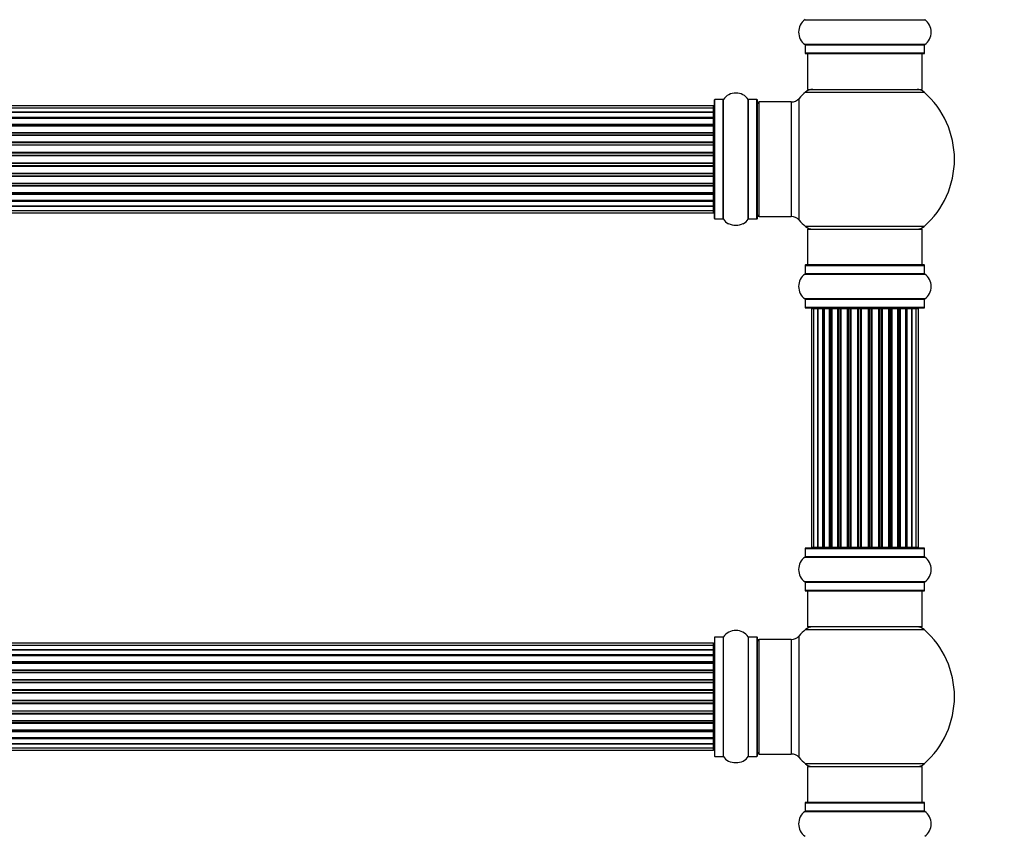
# Model space of a CAD drawing. Units: millimetres. Extents: x 0 to 1428, y 0 to 2786.
# Drawn here: x 806 to 1081, y 1987 to 2215 of the extents above; entities that cross this region are included whole.
import ezdxf
from ezdxf import colors
from ezdxf.entities.mleader import LeaderData, LeaderLine
from ezdxf.math import Vec2, Vec3

# ---------------------------------------------------------------- set-up
doc = ezdxf.new("R2010")
doc.units = ezdxf.units.MM
doc.layers.add('DV1_Défaut', color=7, linetype='Continuous')
doc.layers.add('Défaut', color=7, linetype='Continuous')

# ---------------------------------------------------------------- blocks, each defined once
blk = doc.blocks.new('_DOT')
at = {"color": 0}
blk.add_line((0, 0), (-1, 0), dxfattribs=at)
at = {"color": 0, "const_width": 0.333}
blk.add_lwpolyline([(-0.1665, 0, 1), (0.1665, 0, 1)], format="xyb", close=True, dxfattribs=at)
blk = doc.blocks.new('SE')
at = {"layer": 'DV1_Défaut', "color": 7, "linetype": 'Continuous'}
for p, q in [((1025.58, 2214.64), (1058.96, 2214.64)), ((1058.96, 2207.7), (1025.58, 2207.7)), ((1025.62, 2207.61), (1058.92, 2207.61)), ((1025.62, 2207.61), (1025.62, 2205.27)), ((1058.92, 2205.27), (1058.92, 2207.61)), ((1058.92, 2205.27), (1025.62, 2205.27)), ((1025.72, 2205.17), (1058.82, 2205.17)), ((1026.27, 2205.17), (1026.27, 2195.17)), ((1058.27, 2195.17), (1058.27, 2205.17)), ((1026.27, 2195.17), (1058.27, 2195.17)), ((1000.37, 2159.02), (1000.37, 2192.32)), ((1002.72, 2192.32), (1000.37, 2192.32)), ((1002.72, 2159.02), (1002.72, 2192.32)), ((1002.8, 2158.97), (1002.8, 2192.36)), ((1009.74, 2158.97), (1009.74, 2192.36)), ((1009.82, 2159.02), (1009.82, 2192.32)), ((1012.17, 2192.32), (1009.82, 2192.32)), ((1012.17, 2159.02), (1012.17, 2192.32)), ((1023.91, 2158.7), (1023.91, 2192.63)), ((1025.73, 2194.42), (1058.81, 2194.42)), ((1000.07, 2190.59), (534.47, 2190.59)), ((1000.07, 2189.98), (534.47, 2189.98)), ((1000.07, 2189.98), (1000.07, 2190.59)), ((1000.07, 2188.79), (1000.07, 2189.98)), ((1000.27, 2159.12), (1000.27, 2192.22)), ((1012.27, 2159.12), (1012.27, 2192.22)), ((1012.77, 2159.67), (1012.77, 2191.67)), ((1021.7, 2191.67), (1012.77, 2191.67)), ((1021.7, 2191.67), (1021.7, 2159.67)), ((534.47, 2188.79), (1000.07, 2188.79)), ((1000.07, 2188.79), (534.47, 2188.79)), ((534.47, 2187.4), (1000.07, 2187.4)), ((1000.07, 2187.16), (534.47, 2187.16)), ((1000.07, 2187.07), (534.47, 2187.07)), ((1000.07, 2187.4), (1000.07, 2188.79)), ((1000.07, 2187.4), (1000.07, 2187.16)), ((1000.07, 2185.5), (1000.07, 2187.07)), ((534.47, 2185.5), (1000.07, 2185.5)), ((1000.07, 2185.25), (534.47, 2185.25)), ((1000.07, 2184.9), (534.47, 2184.9)), ((1000.07, 2185.5), (1000.07, 2185.25)), ((1000.07, 2184.82), (1000.07, 2185.25)), ((1000.07, 2183.17), (1000.07, 2184.9)), ((534.47, 2183.17), (1000.07, 2183.17)), ((1000.07, 2182.92), (534.47, 2182.92)), ((534.47, 2182.41), (1000.07, 2182.41)), ((1000.07, 2182.36), (534.47, 2182.36)), ((1000.07, 2183.17), (1000.07, 2182.92)), ((1000.07, 2182.41), (1000.07, 2182.92)), ((1000.07, 2182.41), (1000.07, 2182.36)), ((1000.07, 2180.51), (1000.07, 2182.36)), ((534.47, 2180.51), (1000.07, 2180.51)), ((1000.07, 2180.27), (534.47, 2180.27)), ((534.47, 2179.72), (1000.07, 2179.72)), ((1000.07, 2179.58), (534.47, 2179.58)), ((1000.07, 2180.51), (1000.07, 2180.27)), ((1000.07, 2179.72), (1000.07, 2180.27)), ((1000.07, 2179.72), (1000.07, 2179.58)), ((1000.07, 2177.63), (1000.07, 2179.58)), ((534.47, 2177.63), (1000.07, 2177.63)), ((1000.07, 2177.42), (534.47, 2177.42)), ((534.47, 2176.84), (1000.07, 2176.84)), ((1000.07, 2176.66), (534.47, 2176.66)), ((1000.07, 2177.63), (1000.07, 2177.42)), ((1000.07, 2176.84), (1000.07, 2177.42)), ((1000.07, 2176.66), (1000.07, 2176.84)), ((1000.07, 2174.67), (1000.07, 2176.66)), ((534.47, 2174.67), (1000.07, 2174.67)), ((1000.07, 2174.49), (534.47, 2174.49)), ((534.47, 2173.91), (1000.07, 2173.91)), ((1000.07, 2173.7), (534.47, 2173.7)), ((1000.07, 2174.67), (1000.07, 2174.49)), ((1000.07, 2173.91), (1000.07, 2174.49)), ((1000.07, 2173.91), (1000.07, 2173.7)), ((1000.07, 2171.76), (1000.07, 2173.7)), ((534.47, 2171.76), (1000.07, 2171.76)), ((1000.07, 2171.62), (534.47, 2171.62)), ((534.47, 2171.06), (1000.07, 2171.06)), ((1000.07, 2170.83), (534.47, 2170.83)), ((1000.07, 2171.76), (1000.07, 2171.62)), ((1000.07, 2171.06), (1000.07, 2171.62)), ((1000.07, 2171.06), (1000.07, 2170.83)), ((1000.07, 2168.97), (1000.07, 2170.83)), ((534.47, 2168.97), (1000.07, 2168.97)), ((1000.07, 2168.92), (534.47, 2168.92)), ((534.47, 2168.42), (1000.07, 2168.42)), ((1000.07, 2168.17), (534.47, 2168.17)), ((1000.07, 2168.97), (1000.07, 2168.92)), ((1000.07, 2168.42), (1000.07, 2168.92)), ((1000.07, 2168.42), (1000.07, 2168.17)), ((1000.07, 2166.44), (1000.07, 2168.17)), ((534.47, 2166.44), (1000.07, 2166.44)), ((534.47, 2166.08), (1000.07, 2166.08)), ((1000.07, 2165.83), (534.47, 2165.83)), ((1000.07, 2166.08), (1000.07, 2166.52)), ((1000.07, 2166.08), (1000.07, 2165.83)), ((1000.07, 2164.26), (1000.07, 2165.83)), ((534.47, 2164.26), (1000.07, 2164.26)), ((534.47, 2164.17), (1000.07, 2164.17)), ((1000.07, 2163.93), (534.47, 2163.93)), ((1000.07, 2162.54), (534.47, 2162.54)), ((534.47, 2162.54), (1000.07, 2162.54)), ((1000.07, 2164.17), (1000.07, 2163.93)), ((1000.07, 2162.54), (1000.07, 2163.93)), ((1000.07, 2161.35), (1000.07, 2162.54)), ((534.47, 2161.35), (1000.07, 2161.35)), ((534.47, 2160.74), (1000.07, 2160.74)), ((1000.07, 2160.74), (1000.07, 2161.35)), ((1012.77, 2159.67), (1021.7, 2159.67)), ((1000.37, 2159.02), (1002.72, 2159.02)), ((1009.82, 2159.02), (1012.17, 2159.02)), ((1058.81, 2156.92), (1025.73, 2156.92)), ((1026.27, 2156.17), (1058.27, 2156.17)), ((1026.27, 2156.17), (1026.27, 2146.17)), ((1058.27, 2146.17), (1058.27, 2156.17)), ((1025.62, 2146.07), (1058.92, 2146.07)), ((1025.62, 2146.07), (1025.62, 2143.72)), ((1058.82, 2146.17), (1025.72, 2146.17)), ((1058.92, 2143.72), (1058.92, 2146.07)), ((1025.58, 2143.64), (1058.96, 2143.64)), ((1058.92, 2143.72), (1025.62, 2143.72)), ((1058.96, 2136.7), (1025.58, 2136.7)), ((1025.62, 2136.61), (1058.92, 2136.61)), ((1025.62, 2136.61), (1025.62, 2134.27)), ((1058.92, 2134.27), (1058.92, 2136.61)), ((1058.92, 2134.27), (1025.62, 2134.27)), ((1025.72, 2134.17), (1058.82, 2134.17)), ((1027.95, 2133.97), (1027.35, 2133.97)), ((1027.35, 2133.97), (1027.35, 2067.37)), ((1029.14, 2133.97), (1027.95, 2133.97)), ((1027.95, 2133.97), (1027.95, 2067.37)), ((1029.14, 2067.37), (1029.14, 2133.97)), ((1030.53, 2133.97), (1029.15, 2133.97)), ((1029.15, 2133.97), (1029.15, 2067.37)), ((1030.53, 2067.37), (1030.53, 2133.97)), ((1030.53, 2133.97), (1030.78, 2133.97)), ((1030.78, 2133.97), (1030.78, 2067.37)), ((1032.44, 2133.97), (1030.87, 2133.97)), ((1030.87, 2133.97), (1030.87, 2067.37)), ((1032.44, 2067.37), (1032.44, 2133.97)), ((1032.44, 2133.97), (1032.69, 2133.97)), ((1032.69, 2133.97), (1032.69, 2067.37)), ((1033.12, 2133.97), (1032.69, 2133.97)), ((1034.77, 2133.97), (1033.04, 2133.97)), ((1033.04, 2133.97), (1033.04, 2067.37)), ((1034.77, 2067.37), (1034.77, 2133.97)), ((1034.77, 2133.97), (1035.02, 2133.97)), ((1035.02, 2133.97), (1035.02, 2067.37)), ((1035.52, 2133.97), (1035.02, 2133.97)), ((1035.52, 2067.37), (1035.52, 2133.97)), ((1035.52, 2133.97), (1035.58, 2133.97)), ((1037.43, 2133.97), (1035.58, 2133.97)), ((1035.58, 2133.97), (1035.58, 2067.37)), ((1037.43, 2067.37), (1037.43, 2133.97)), ((1037.43, 2133.97), (1037.67, 2133.97)), ((1037.67, 2133.97), (1037.67, 2067.37)), ((1038.22, 2133.97), (1037.67, 2133.97)), ((1038.22, 2067.37), (1038.22, 2133.97)), ((1038.22, 2133.97), (1038.36, 2133.97)), ((1040.3, 2133.97), (1038.36, 2133.97)), ((1038.36, 2133.97), (1038.36, 2067.37)), ((1040.3, 2067.37), (1040.3, 2133.97)), ((1040.3, 2133.97), (1040.52, 2133.97)), ((1040.52, 2133.97), (1040.52, 2067.37)), ((1041.1, 2133.97), (1040.52, 2133.97)), ((1041.1, 2067.37), (1041.1, 2133.97)), ((1041.28, 2133.97), (1041.1, 2133.97)), ((1043.26, 2133.97), (1041.28, 2133.97)), ((1041.28, 2133.97), (1041.28, 2067.37)), ((1043.26, 2067.37), (1043.26, 2133.97)), ((1043.26, 2133.97), (1043.44, 2133.97)), ((1044.02, 2133.97), (1043.44, 2133.97)), ((1043.44, 2133.97), (1043.44, 2067.37)), ((1044.02, 2067.37), (1044.02, 2133.97)), ((1044.02, 2133.97), (1044.24, 2133.97)), ((1046.18, 2133.97), (1044.24, 2133.97)), ((1044.24, 2133.97), (1044.24, 2067.37)), ((1046.18, 2133.97), (1046.32, 2133.97)), ((1046.18, 2067.37), (1046.18, 2133.97)), ((1046.87, 2133.97), (1046.32, 2133.97)), ((1046.32, 2133.97), (1046.32, 2067.37)), ((1046.87, 2067.37), (1046.87, 2133.97)), ((1046.87, 2133.97), (1047.11, 2133.97)), ((1048.96, 2133.97), (1047.11, 2133.97)), ((1047.11, 2133.97), (1047.11, 2067.37)), ((1048.96, 2133.97), (1049.02, 2133.97)), ((1048.96, 2067.37), (1048.96, 2133.97)), ((1049.52, 2133.97), (1049.02, 2133.97)), ((1049.02, 2133.97), (1049.02, 2067.37)), ((1049.52, 2067.37), (1049.52, 2133.97)), ((1049.52, 2133.97), (1049.77, 2133.97)), ((1051.5, 2133.97), (1049.77, 2133.97)), ((1049.77, 2133.97), (1049.77, 2067.37)), ((1051.85, 2133.97), (1051.42, 2133.97)), ((1051.5, 2067.37), (1051.5, 2133.97)), ((1051.85, 2067.37), (1051.85, 2133.97)), ((1051.85, 2133.97), (1052.1, 2133.97)), ((1053.67, 2133.97), (1052.1, 2133.97)), ((1052.1, 2133.97), (1052.1, 2067.37)), ((1053.67, 2067.37), (1053.67, 2133.97)), ((1053.76, 2067.37), (1053.76, 2133.97)), ((1053.76, 2133.97), (1054.01, 2133.97)), ((1055.39, 2133.97), (1054.01, 2133.97)), ((1054.01, 2133.97), (1054.01, 2067.37)), ((1055.39, 2067.37), (1055.39, 2133.97)), ((1056.58, 2133.97), (1055.4, 2133.97)), ((1055.4, 2133.97), (1055.4, 2067.37)), ((1057.19, 2133.97), (1056.58, 2133.97)), ((1056.58, 2067.37), (1056.58, 2133.97)), ((1057.19, 2067.37), (1057.19, 2133.97)), ((1025.62, 2067.07), (1058.92, 2067.07)), ((1025.62, 2067.07), (1025.62, 2064.72)), ((1058.82, 2067.17), (1025.72, 2067.17)), ((1027.35, 2067.37), (1027.95, 2067.37)), ((1027.95, 2067.37), (1029.14, 2067.37)), ((1029.15, 2067.37), (1030.53, 2067.37)), ((1030.78, 2067.37), (1030.53, 2067.37)), ((1030.87, 2067.37), (1032.44, 2067.37)), ((1032.69, 2067.37), (1032.44, 2067.37)), ((1032.69, 2067.37), (1033.12, 2067.37)), ((1033.04, 2067.37), (1034.77, 2067.37)), ((1035.02, 2067.37), (1034.77, 2067.37)), ((1035.02, 2067.37), (1035.52, 2067.37)), ((1035.58, 2067.37), (1035.52, 2067.37)), ((1035.58, 2067.37), (1037.43, 2067.37)), ((1037.67, 2067.37), (1037.43, 2067.37)), ((1037.67, 2067.37), (1038.22, 2067.37)), ((1038.36, 2067.37), (1038.22, 2067.37)), ((1038.36, 2067.37), (1040.3, 2067.37)), ((1040.52, 2067.37), (1040.3, 2067.37)), ((1040.52, 2067.37), (1041.1, 2067.37)), ((1041.1, 2067.37), (1041.28, 2067.37)), ((1041.28, 2067.37), (1043.26, 2067.37)), ((1043.44, 2067.37), (1043.26, 2067.37)), ((1043.44, 2067.37), (1044.02, 2067.37)), ((1044.24, 2067.37), (1044.02, 2067.37)), ((1044.24, 2067.37), (1046.18, 2067.37)), ((1046.32, 2067.37), (1046.18, 2067.37)), ((1046.32, 2067.37), (1046.87, 2067.37)), ((1047.11, 2067.37), (1046.87, 2067.37)), ((1047.11, 2067.37), (1048.96, 2067.37)), ((1049.02, 2067.37), (1048.96, 2067.37)), ((1049.02, 2067.37), (1049.52, 2067.37)), ((1049.77, 2067.37), (1049.52, 2067.37)), ((1049.77, 2067.37), (1051.5, 2067.37)), ((1051.42, 2067.37), (1051.85, 2067.37)), ((1052.1, 2067.37), (1051.85, 2067.37)), ((1052.1, 2067.37), (1053.67, 2067.37)), ((1054.01, 2067.37), (1053.76, 2067.37)), ((1054.01, 2067.37), (1055.39, 2067.37)), ((1055.4, 2067.37), (1056.58, 2067.37)), ((1056.58, 2067.37), (1057.19, 2067.37)), ((1058.92, 2064.72), (1058.92, 2067.07)), ((1025.58, 2064.64), (1058.96, 2064.64)), ((1058.92, 2064.72), (1025.62, 2064.72)), ((1058.96, 2057.7), (1025.58, 2057.7)), ((1025.62, 2057.61), (1058.92, 2057.61)), ((1025.62, 2057.61), (1025.62, 2055.27)), ((1058.92, 2055.27), (1025.62, 2055.27)), ((1025.72, 2055.17), (1058.82, 2055.17)), ((1026.27, 2055.17), (1026.27, 2045.17)), ((1058.27, 2045.17), (1058.27, 2055.17)), ((1058.92, 2055.27), (1058.92, 2057.61)), ((1025.73, 2044.42), (1058.81, 2044.42)), ((1058.27, 2045.17), (1026.27, 2045.17)), ((1000.27, 2042.22), (1000.27, 2009.12)), ((1000.37, 2009.02), (1000.37, 2042.32)), ((1002.72, 2042.32), (1000.37, 2042.32)), ((1002.72, 2042.32), (1002.72, 2009.02)), ((1002.8, 2008.97), (1002.8, 2042.36)), ((1009.74, 2042.36), (1009.74, 2008.97)), ((1009.82, 2009.02), (1009.82, 2042.32)), ((1012.17, 2042.32), (1009.82, 2042.32)), ((1012.17, 2042.32), (1012.17, 2009.02)), ((1012.27, 2009.12), (1012.27, 2042.22)), ((1012.77, 2009.67), (1012.77, 2041.67)), ((1021.7, 2041.67), (1012.77, 2041.67)), ((1021.7, 2041.67), (1021.7, 2009.67)), ((1023.91, 2008.7), (1023.91, 2042.63)), ((1000.07, 2040.59), (534.47, 2040.59)), ((1000.07, 2039.98), (534.47, 2039.98)), ((534.47, 2038.79), (1000.07, 2038.79)), ((1000.07, 2038.79), (534.47, 2038.79)), ((1000.07, 2039.98), (1000.07, 2040.59)), ((1000.07, 2038.79), (1000.07, 2039.98)), ((1000.07, 2037.4), (1000.07, 2038.79)), ((534.47, 2037.4), (1000.07, 2037.4)), ((1000.07, 2037.16), (534.47, 2037.16)), ((1000.07, 2037.07), (534.47, 2037.07)), ((1000.07, 2037.4), (1000.07, 2037.16)), ((1000.07, 2035.5), (1000.07, 2037.07)), ((534.47, 2035.5), (1000.07, 2035.5)), ((1000.07, 2035.25), (534.47, 2035.25)), ((1000.07, 2034.9), (534.47, 2034.9)), ((534.47, 2033.17), (1000.07, 2033.17)), ((1000.07, 2032.92), (534.47, 2032.92)), ((1000.07, 2035.5), (1000.07, 2035.25)), ((1000.07, 2034.82), (1000.07, 2035.25)), ((1000.07, 2033.17), (1000.07, 2034.9)), ((1000.07, 2033.17), (1000.07, 2032.92)), ((1000.07, 2032.41), (1000.07, 2032.92)), ((534.47, 2032.41), (1000.07, 2032.41)), ((1000.07, 2032.36), (534.47, 2032.36)), ((534.47, 2030.51), (1000.07, 2030.51)), ((1000.07, 2030.27), (534.47, 2030.27)), ((1000.07, 2032.41), (1000.07, 2032.36)), ((1000.07, 2030.51), (1000.07, 2032.36)), ((1000.07, 2030.51), (1000.07, 2030.27)), ((1000.07, 2029.72), (1000.07, 2030.27)), ((534.47, 2029.72), (1000.07, 2029.72)), ((1000.07, 2029.58), (534.47, 2029.58)), ((534.47, 2027.63), (1000.07, 2027.63)), ((1000.07, 2027.42), (534.47, 2027.42)), ((1000.07, 2029.72), (1000.07, 2029.58)), ((1000.07, 2027.63), (1000.07, 2029.58)), ((1000.07, 2027.63), (1000.07, 2027.42)), ((1000.07, 2026.84), (1000.07, 2027.42)), ((534.47, 2026.84), (1000.07, 2026.84)), ((1000.07, 2026.66), (534.47, 2026.66)), ((534.47, 2024.67), (1000.07, 2024.67)), ((1000.07, 2026.66), (1000.07, 2026.84)), ((1000.07, 2024.67), (1000.07, 2026.66)), ((1000.07, 2024.67), (1000.07, 2024.49)), ((1000.07, 2024.49), (534.47, 2024.49)), ((534.47, 2023.91), (1000.07, 2023.91)), ((1000.07, 2023.7), (534.47, 2023.7)), ((1000.07, 2023.91), (1000.07, 2024.49)), ((1000.07, 2023.91), (1000.07, 2023.7)), ((1000.07, 2021.76), (1000.07, 2023.7)), ((534.47, 2021.76), (1000.07, 2021.76)), ((1000.07, 2021.62), (534.47, 2021.62)), ((534.47, 2021.06), (1000.07, 2021.06)), ((1000.07, 2020.83), (534.47, 2020.83)), ((1000.07, 2021.76), (1000.07, 2021.62)), ((1000.07, 2021.06), (1000.07, 2021.62)), ((1000.07, 2021.06), (1000.07, 2020.83)), ((1000.07, 2018.97), (1000.07, 2020.83)), ((534.47, 2018.97), (1000.07, 2018.97)), ((1000.07, 2018.92), (534.47, 2018.92)), ((534.47, 2018.42), (1000.07, 2018.42)), ((1000.07, 2018.17), (534.47, 2018.17)), ((534.47, 2016.44), (1000.07, 2016.44)), ((1000.07, 2018.97), (1000.07, 2018.92)), ((1000.07, 2018.42), (1000.07, 2018.92)), ((1000.07, 2018.42), (1000.07, 2018.17)), ((1000.07, 2016.44), (1000.07, 2018.17)), ((1000.07, 2016.08), (1000.07, 2016.52)), ((534.47, 2016.08), (1000.07, 2016.08)), ((1000.07, 2015.83), (534.47, 2015.83)), ((534.47, 2014.26), (1000.07, 2014.26)), ((534.47, 2014.17), (1000.07, 2014.17)), ((1000.07, 2013.93), (534.47, 2013.93)), ((1000.07, 2016.08), (1000.07, 2015.83)), ((1000.07, 2014.26), (1000.07, 2015.83)), ((1000.07, 2014.17), (1000.07, 2013.93)), ((1000.07, 2012.54), (1000.07, 2013.93)), ((1000.07, 2012.54), (534.47, 2012.54)), ((534.47, 2012.54), (1000.07, 2012.54)), ((534.47, 2011.35), (1000.07, 2011.35)), ((1000.07, 2011.35), (1000.07, 2012.54)), ((1000.07, 2010.74), (1000.07, 2011.35)), ((534.47, 2010.74), (1000.07, 2010.74)), ((1000.37, 2009.02), (1002.72, 2009.02)), ((1009.82, 2009.02), (1012.17, 2009.02)), ((1012.77, 2009.67), (1021.7, 2009.67)), ((1058.81, 2006.92), (1025.73, 2006.92)), ((1026.27, 2006.17), (1058.27, 2006.17)), ((1026.27, 2006.17), (1026.27, 1996.17)), ((1058.27, 1996.17), (1058.27, 2006.17)), ((1025.62, 1996.07), (1058.92, 1996.07)), ((1025.62, 1996.07), (1025.62, 1993.72)), ((1058.82, 1996.17), (1025.72, 1996.17)), ((1058.92, 1993.72), (1058.92, 1996.07)), ((1025.58, 1993.64), (1058.96, 1993.64)), ((1058.92, 1993.72), (1025.62, 1993.72))]:
    blk.add_line(p, q, dxfattribs=at)
for centre, radius, start, end in [((1028.01, 2211.17), 4.24, 124.9821, 235.0179), ((1025.52, 2214.72), 0.1, 304.9821, 0), ((1059.02, 2214.72), 0.1, 180, 235.0179), ((1056.53, 2211.17), 4.24, 304.9821, 55.0179), ((1025.52, 2207.61), 0.1, 0, 55.0179), ((1059.02, 2207.61), 0.1, 124.9821, 180), ((1025.72, 2205.27), 0.1, 180, 270), ((1058.82, 2205.27), 0.1, 270, 0), ((1027.72, 2192.17), 3, 90, 131.4096), ((1056.82, 2192.17), 3, 48.5904, 90), ((1000.37, 2192.22), 0.1, 90, 180), ((1002.72, 2192.42), 0.1, 270, 325.0179), ((1006.27, 2189.93), 4.24, 34.9821, 145.0179), ((1009.82, 2192.42), 0.1, 214.9821, 270), ((1012.17, 2192.22), 0.1, 0, 90), ((1021.7, 2194.67), 3, 270, 317.2679), ((1042.27, 2175.67), 25, 131.4096, 137.2679), ((1042.27, 2175.67), 25, 311.4096, 48.5904), ((1000.07, 2190.39), 0.2, 0, 90), ((1000.07, 2189.78), 0.2, 0, 90), ((1012.77, 2191.17), 0.5, 90, 180), ((1000.07, 2188.59), 0.2, 0, 90), ((1000.07, 2186.87), 0.2, 0, 90), ((1000.07, 2184.7), 0.2, 0, 90), ((1000.07, 2182.16), 0.2, 0, 90), ((1000.07, 2179.38), 0.2, 0, 90), ((1000.07, 2171.96), 0.2, 270, 0), ((1000.07, 2169.17), 0.2, 270, 0), ((1000.07, 2166.64), 0.2, 270, 0), ((1000.07, 2164.46), 0.2, 270, 0), ((1000.07, 2162.74), 0.2, 270, 0), ((1000.07, 2161.55), 0.2, 270, 0), ((1000.07, 2160.94), 0.2, 270, 0), ((1012.77, 2160.17), 0.5, 180, 270), ((1021.7, 2156.67), 3, 42.7321, 90), ((1000.37, 2159.12), 0.1, 180, 270), ((1002.72, 2158.92), 0.1, 34.9821, 90), ((1006.27, 2161.4), 4.24, 214.9821, 240.8033), ((1006.27, 2162.52), 5.24, 246.6749, 293.325), ((1006.27, 2161.4), 4.24, 298.8887, 325.0179), ((1009.82, 2158.92), 0.1, 90, 145.0179), ((1012.17, 2159.12), 0.1, 270, 0), ((1042.27, 2175.67), 25, 222.7321, 228.5904), ((1027.72, 2159.17), 3, 228.5904, 270), ((1056.82, 2159.17), 3, 270, 311.4096), ((1025.72, 2146.07), 0.1, 90, 180), ((1058.82, 2146.07), 0.1, 0, 90), ((1028.01, 2140.17), 4.24, 124.9821, 235.0179), ((1025.52, 2143.72), 0.1, 304.9821, 0), ((1059.02, 2143.72), 0.1, 180, 235.0179), ((1056.53, 2140.17), 4.24, 304.9821, 55.0179), ((1025.52, 2136.61), 0.1, 0, 55.0179), ((1059.02, 2136.61), 0.1, 124.9821, 180), ((1025.72, 2134.27), 0.1, 180, 270), ((1027.55, 2133.97), 0.2, 90, 180), ((1028.15, 2133.97), 0.2, 90, 180), ((1029.35, 2133.97), 0.2, 90, 180), ((1031.07, 2133.97), 0.2, 90, 180), ((1033.24, 2133.97), 0.2, 90, 180), ((1035.78, 2133.97), 0.2, 90, 180), ((1038.56, 2133.97), 0.2, 90, 180), ((1045.98, 2133.97), 0.2, 0, 90), ((1048.76, 2133.97), 0.2, 0, 90), ((1051.3, 2133.97), 0.2, 0, 90), ((1053.47, 2133.97), 0.2, 0, 90), ((1055.19, 2133.97), 0.2, 0, 90), ((1056.38, 2133.97), 0.2, 0, 90), ((1056.99, 2133.97), 0.2, 0, 90), ((1058.82, 2134.27), 0.1, 270, 0), ((1025.72, 2067.07), 0.1, 90, 180), ((1027.55, 2067.37), 0.2, 180, 270), ((1028.15, 2067.37), 0.2, 180, 270), ((1029.35, 2067.37), 0.2, 180, 270), ((1031.07, 2067.37), 0.2, 180, 270), ((1033.24, 2067.37), 0.2, 180, 270), ((1035.78, 2067.37), 0.2, 180, 270), ((1038.56, 2067.37), 0.2, 180, 270), ((1045.98, 2067.37), 0.2, 270, 0), ((1048.76, 2067.37), 0.2, 270, 0), ((1051.3, 2067.37), 0.2, 270, 0), ((1053.47, 2067.37), 0.2, 270, 0), ((1055.19, 2067.37), 0.2, 270, 0), ((1056.38, 2067.37), 0.2, 270, 0), ((1056.99, 2067.37), 0.2, 270, 0), ((1058.82, 2067.07), 0.1, 0, 90), ((1028.01, 2061.17), 4.24, 124.9821, 235.0179), ((1025.52, 2064.72), 0.1, 304.9821, 0), ((1059.02, 2064.72), 0.1, 180, 235.0179), ((1056.53, 2061.17), 4.24, 304.9821, 55.0179), ((1025.52, 2057.61), 0.1, 0, 55.0179), ((1059.02, 2057.61), 0.1, 124.9821, 180), ((1025.72, 2055.27), 0.1, 180, 270), ((1058.82, 2055.27), 0.1, 270, 0), ((1006.27, 2039.93), 4.24, 34.9821, 145.0179), ((1042.27, 2025.67), 25, 131.4096, 137.2679), ((1027.72, 2042.17), 3, 90, 131.4096), ((1056.82, 2042.17), 3, 48.5904, 90), ((1042.27, 2025.67), 25, 311.4096, 48.5904), ((1000.37, 2042.22), 0.1, 90, 180), ((1002.72, 2042.42), 0.1, 270, 325.0179), ((1009.82, 2042.42), 0.1, 214.9821, 270), ((1012.17, 2042.22), 0.1, 0, 90), ((1012.77, 2041.17), 0.5, 90, 180), ((1021.7, 2044.67), 3, 270, 317.2679), ((1000.07, 2040.39), 0.2, 0, 90), ((1000.07, 2039.78), 0.2, 0, 90), ((1000.07, 2038.59), 0.2, 0, 90), ((1000.07, 2036.87), 0.2, 0, 90), ((1000.07, 2034.7), 0.2, 0, 90), ((1000.07, 2032.16), 0.2, 0, 90), ((1000.07, 2029.38), 0.2, 0, 90), ((1000.07, 2021.96), 0.2, 270, 0), ((1000.07, 2019.17), 0.2, 270, 0), ((1000.07, 2016.64), 0.2, 270, 0), ((1000.07, 2014.46), 0.2, 270, 0), ((1000.07, 2012.74), 0.2, 270, 0), ((1000.07, 2011.55), 0.2, 270, 0), ((1000.07, 2010.94), 0.2, 270, 0), ((1000.37, 2009.12), 0.1, 180, 270), ((1002.72, 2008.92), 0.1, 34.9821, 90), ((1006.27, 2011.4), 4.24, 214.9821, 240.8033), ((1006.27, 2011.4), 4.24, 298.8887, 325.0179), ((1009.82, 2008.92), 0.1, 90, 145.0179), ((1012.17, 2009.12), 0.1, 270, 0), ((1012.77, 2010.17), 0.5, 180, 270), ((1021.7, 2006.67), 3, 42.7321, 90), ((1042.27, 2025.67), 25, 222.7321, 228.5904), ((1006.27, 2012.52), 5.24, 246.6749, 293.325), ((1027.72, 2009.17), 3, 228.5904, 270), ((1056.82, 2009.17), 3, 270, 311.4096), ((1025.72, 1996.07), 0.1, 90, 180), ((1058.82, 1996.07), 0.1, 0, 90), ((1028.01, 1990.17), 4.24, 124.9821, 235.0179), ((1025.52, 1993.72), 0.1, 304.9821, 0), ((1059.02, 1993.72), 0.1, 180, 235.0179), ((1056.53, 1990.17), 4.24, 304.9821, 55.0179)]:
    blk.add_arc(centre, radius, start, end, dxfattribs=at)
for centre, major_axis, ratio, start_param, end_param in [((1000.07, 2188.83), (0.2, 0), 0.187711, 4.712389, 6.283185), ((1000.07, 2187.48), (0.2, 0), 0.387825, 4.712389, 6.283185), ((1000.07, 2187), (0.2, 0), 0.821054, 0, 1.570796), ((1000.07, 2185.61), (0.2, 0), 0.570989, 4.712389, 6.283185), ((1000.07, 2185.11), (0.2, 0), 0.684425, 0, 1.570796), ((1000.07, 2183.31), (0.2, 0), 0.729199, 4.712389, 6.283185), ((1000.07, 2182.81), (0.2, 0), 0.517884, 0, 1.570796), ((1000.07, 2182.32), (0.2, 0), 0.4819, 0, 1.570796), ((1000.07, 2180.68), (0.2, 0), 0.855538, 4.712389, 6.283185), ((1000.07, 2180.2), (0.2, 0), 0.328709, 0, 1.570796), ((1000.07, 2179.66), (0.2, 0), 0.289192, 0, 1.570796), ((1000.07, 2177.82), (0.2, 0), 0.944487, 4.712389, 6.283185), ((1000.07, 2177.39), (0.2, 0), 0.125168, 0, 1.570796), ((1000.07, 2176.82), (0.2, 0), 0.083844, 0, 1.570796), ((1000.07, 2176.46), (-0.2, 0), 0.992157, 3.141593, 4.712389), ((1000.07, 2174.87), (-0.2, 0), 0.992157, 1.570796, 3.141593), ((1000.07, 2174.51), (-0.2, 0), 0.083844, 1.570796, 3.141593), ((1000.07, 2173.94), (-0.2, 0), 0.125168, 1.570796, 3.141593), ((1000.07, 2173.51), (-0.2, 0), 0.944487, 3.141593, 4.712389), ((1000.07, 2171.68), (-0.2, 0), 0.289192, 1.570796, 3.141593), ((1000.07, 2171.13), (-0.2, 0), 0.328709, 1.570796, 3.141593), ((1000.07, 2170.66), (-0.2, 0), 0.855538, 3.141593, 4.712389), ((1000.07, 2169.02), (-0.2, 0), 0.4819, 1.570796, 3.141593), ((1000.07, 2168.52), (-0.2, 0), 0.517884, 1.570796, 3.141593), ((1000.07, 2168.02), (-0.2, 0), 0.729199, 3.141593, 4.712389), ((1000.07, 2166.22), (-0.2, 0), 0.684425, 1.570796, 3.141593), ((1000.07, 2165.72), (-0.2, 0), 0.570989, 3.141593, 4.712389), ((1000.07, 2164.34), (-0.2, 0), 0.821054, 1.570796, 3.141593), ((1000.07, 2163.85), (-0.2, 0), 0.387825, 3.141593, 4.712389), ((1000.07, 2162.5), (-0.2, 0), 0.187711, 3.141593, 4.712389), ((1029.11, 2133.97), (0, 0.2), 0.187711, 4.712389, 6.283185), ((1030.46, 2133.97), (0, 0.2), 0.387825, 4.712389, 6.283185), ((1030.94, 2133.97), (0, 0.2), 0.821054, 0, 1.570796), ((1032.32, 2133.97), (0, 0.2), 0.570989, 4.712389, 6.283185), ((1032.82, 2133.97), (0, 0.2), 0.684425, 0, 1.570796), ((1034.62, 2133.97), (0, 0.2), 0.729199, 4.712389, 6.283185), ((1035.12, 2133.97), (0, 0.2), 0.517884, 0, 1.570796), ((1035.62, 2133.97), (0, 0.2), 0.4819, 0, 1.570796), ((1037.26, 2133.97), (0, 0.2), 0.855538, 4.712389, 6.283185), ((1037.73, 2133.97), (0, 0.2), 0.328709, 0, 1.570796), ((1038.28, 2133.97), (0, 0.2), 0.289192, 0, 1.570796), ((1040.11, 2133.97), (0, 0.2), 0.944487, 4.712389, 6.283185), ((1040.54, 2133.97), (0, 0.2), 0.125168, 0, 1.570796), ((1041.11, 2133.97), (0, 0.2), 0.083844, 0, 1.570796), ((1041.48, 2133.97), (0, -0.2), 0.992157, 3.141593, 4.712389), ((1043.06, 2133.97), (0, -0.2), 0.992157, 1.570796, 3.141593), ((1043.43, 2133.97), (0, -0.2), 0.083844, 1.570796, 3.141593), ((1044, 2133.97), (0, -0.2), 0.125168, 1.570796, 3.141593), ((1044.42, 2133.97), (0, -0.2), 0.944487, 3.141593, 4.712389), ((1046.26, 2133.97), (0, -0.2), 0.289192, 1.570796, 3.141593), ((1046.81, 2133.97), (0, -0.2), 0.328709, 1.570796, 3.141593), ((1047.28, 2133.97), (0, -0.2), 0.855538, 3.141593, 4.712389), ((1048.92, 2133.97), (0, -0.2), 0.4819, 1.570796, 3.141593), ((1049.42, 2133.97), (0, -0.2), 0.517884, 1.570796, 3.141593), ((1049.92, 2133.97), (0, -0.2), 0.729199, 3.141593, 4.712389), ((1051.71, 2133.97), (0, -0.2), 0.684425, 1.570796, 3.141593), ((1052.22, 2133.97), (0, -0.2), 0.570989, 3.141593, 4.712389), ((1053.6, 2133.97), (0, -0.2), 0.821054, 1.570796, 3.141593), ((1054.08, 2133.97), (0, -0.2), 0.387825, 3.141593, 4.712389), ((1055.43, 2133.97), (0, -0.2), 0.187711, 3.141593, 4.712389), ((1029.11, 2067.37), (0, 0.2), 0.187711, 3.14159, 4.712389), ((1030.46, 2067.37), (0, 0.2), 0.387825, 3.14159, 4.712389), ((1030.94, 2067.37), (0, 0.2), 0.821054, 1.570796, 3.141591), ((1032.32, 2067.37), (0, 0.2), 0.570989, 3.14159, 4.712389), ((1032.82, 2067.37), (0, 0.2), 0.684425, 1.570796, 3.14159), ((1034.62, 2067.37), (0, 0.2), 0.729199, 3.14159, 4.712389), ((1035.12, 2067.37), (0, 0.2), 0.517884, 1.570796, 3.14159), ((1035.62, 2067.37), (0, 0.2), 0.4819, 1.570796, 3.14159), ((1037.26, 2067.37), (0, 0.2), 0.855538, 3.141591, 4.712389), ((1037.73, 2067.37), (0, 0.2), 0.328709, 1.570796, 3.14159), ((1038.28, 2067.37), (0, 0.2), 0.289192, 1.570796, 3.14159), ((1040.11, 2067.37), (0, 0.2), 0.944487, 3.141591, 4.712389), ((1040.54, 2067.37), (0, 0.2), 0.125168, 1.570796, 3.14159), ((1041.11, 2067.37), (0, 0.2), 0.083844, 1.570796, 3.14159), ((1041.48, 2067.37), (0, -0.2), 0.992157, 4.712389, 6.283185), ((1043.06, 2067.37), (0, -0.2), 0.992157, 0.000002, 1.570796), ((1043.43, 2067.37), (0, -0.2), 0.083844, 0.000002, 1.570796), ((1044, 2067.37), (0, -0.2), 0.125168, 0.000002, 1.570796), ((1044.42, 2067.37), (0, -0.2), 0.944487, 4.712389, 6.283185), ((1046.26, 2067.37), (0, -0.2), 0.289192, 0.000002, 1.570796), ((1046.81, 2067.37), (0, -0.2), 0.328709, 0.000002, 1.570796), ((1047.28, 2067.37), (0, -0.2), 0.855538, 4.712389, 6.283185), ((1048.92, 2067.37), (0, -0.2), 0.4819, 0.000002, 1.570796), ((1049.42, 2067.37), (0, -0.2), 0.517884, 0.000002, 1.570796), ((1049.92, 2067.37), (0, -0.2), 0.729199, 4.712389, 6.283185), ((1051.71, 2067.37), (0, -0.2), 0.684425, 0.000002, 1.570796), ((1052.22, 2067.37), (0, -0.2), 0.570989, 4.712389, 6.283185), ((1053.6, 2067.37), (0, -0.2), 0.821054, 0.000002, 1.570796), ((1054.08, 2067.37), (0, -0.2), 0.387825, 4.712389, 6.283185), ((1055.43, 2067.37), (0, -0.2), 0.187711, 4.712389, 6.283185), ((1000.07, 2038.83), (0.2, 0), 0.187711, 4.712389, 6.283185), ((1000.07, 2037.48), (0.2, 0), 0.387825, 4.712389, 6.283185), ((1000.07, 2037), (0.2, 0), 0.821054, 0, 1.570796), ((1000.07, 2035.61), (0.2, 0), 0.570989, 4.712389, 6.283185), ((1000.07, 2035.11), (0.2, 0), 0.684425, 0, 1.570796), ((1000.07, 2033.31), (0.2, 0), 0.729199, 4.712389, 6.283185), ((1000.07, 2032.81), (0.2, 0), 0.517884, 0, 1.570796), ((1000.07, 2032.32), (0.2, 0), 0.4819, 0, 1.570796), ((1000.07, 2030.68), (0.2, 0), 0.855538, 4.712389, 6.283185), ((1000.07, 2030.2), (0.2, 0), 0.328709, 0, 1.570796), ((1000.07, 2029.66), (0.2, 0), 0.289192, 0, 1.570796), ((1000.07, 2027.82), (0.2, 0), 0.944487, 4.712389, 6.283185), ((1000.07, 2027.39), (0.2, 0), 0.125168, 0, 1.570796), ((1000.07, 2026.82), (0.2, 0), 0.083844, 0, 1.570796), ((1000.07, 2026.46), (-0.2, 0), 0.992157, 3.141593, 4.712389), ((1000.07, 2024.87), (-0.2, 0), 0.992157, 1.570796, 3.141593), ((1000.07, 2024.51), (-0.2, 0), 0.083844, 1.570796, 3.141593), ((1000.07, 2023.94), (-0.2, 0), 0.125168, 1.570796, 3.141593), ((1000.07, 2023.51), (-0.2, 0), 0.944487, 3.141593, 4.712389), ((1000.07, 2021.68), (-0.2, 0), 0.289192, 1.570796, 3.141593), ((1000.07, 2021.13), (-0.2, 0), 0.328709, 1.570796, 3.141593), ((1000.07, 2020.66), (-0.2, 0), 0.855538, 3.141593, 4.712389), ((1000.07, 2019.02), (-0.2, 0), 0.4819, 1.570796, 3.141593), ((1000.07, 2018.52), (-0.2, 0), 0.517884, 1.570796, 3.141593), ((1000.07, 2018.02), (-0.2, 0), 0.729199, 3.141593, 4.712389), ((1000.07, 2016.22), (-0.2, 0), 0.684425, 1.570796, 3.141593), ((1000.07, 2015.72), (-0.2, 0), 0.570989, 3.141593, 4.712389), ((1000.07, 2014.34), (-0.2, 0), 0.821054, 1.570796, 3.141593), ((1000.07, 2013.85), (-0.2, 0), 0.387825, 3.141593, 4.712389), ((1000.07, 2012.5), (-0.2, 0), 0.187711, 3.141593, 4.712389)]:
    blk.add_ellipse(centre, major_axis=major_axis, ratio=ratio, start_param=start_param, end_param=end_param, dxfattribs=at)

msp = doc.modelspace()

# ---------------------------------------------------------------- block references
at = {"layer": 'Défaut'}
msp.add_blockref('SE', (0, 0), dxfattribs=at)

# ---------------------------------------------------------------- leaders
at = {"layer": 'Défaut', "color": 7, "linetype": 'Continuous'}
ml = msp.add_multileader_mtext('Standard', dxfattribs=at)
ml.set_content('{\\pxsm0.9;\\fSolid Edge ISO|b1||i0||c0|p34;\\W1.;18/11/2019\\P}', color=256)
ml.set_leader_properties()
ml.set_arrow_properties(name='DOT')
ml.build(insert=Vec2(0, 0))
ml.multileader.update_dxf_attribs({"leader_type": 0, "dogleg_length": 0, "arrow_head_size": 12})
ctx = ml.context
ctx.base_point, ctx.char_height, ctx.arrow_head_size, ctx.landing_gap_size = Vec3(1079.59, 2778.42), 12, 12, 4.2
notes = []
notes.append((ctx, [(0, (0, 0, 0), (0, 0), (1, 0), 1, [])]))
ctx.mtext.insert = Vec3(1081.59, 2784.54)
for ctx, leaders in notes:
    for number, flags, end, landing, length, lines in leaders:
        leader = LeaderData()
        leader.index, (leader.has_last_leader_line, leader.has_dogleg_vector, leader.attachment_direction) = number, flags
        leader.last_leader_point, leader.dogleg_vector, leader.dogleg_length = Vec3(end), Vec3(landing), length
        for number, points, colour, breaks in lines:
            line = LeaderLine()
            line.index, line.vertices, line.color, line.breaks = number, Vec3.list(points), colors.encode_raw_color(colour), breaks
            leader.lines.append(line)
        ctx.leaders.append(leader)

doc.saveas('drawing.dxf')
